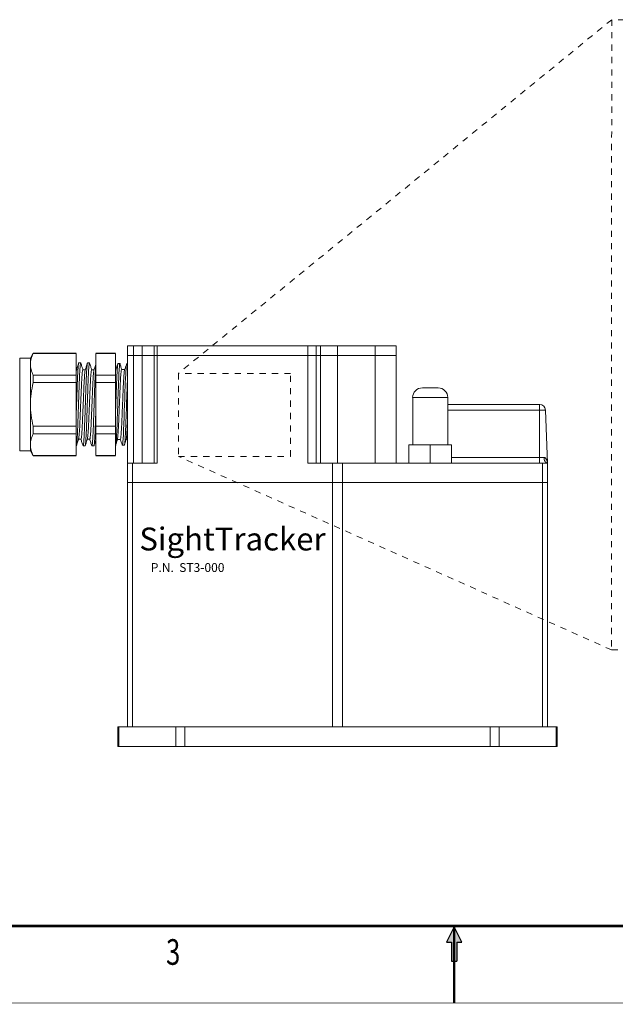
# Model space of a CAD drawing. Units: inches. Extents: x -57.4 to -13.4, y -5.8 to 28.2.
# Drawn here: x -43.9 to -32.3, y -5.8 to 13.4 of the extents above; entities that cross this region are included whole.
import ezdxf
from ezdxf.enums import TextEntityAlignment as Align

# ---------------------------------------------------------------- set-up
doc = ezdxf.new("R2010")
doc.units = ezdxf.units.IN
doc.header["$LTSCALE"] = 1.21
doc.header["$MEASUREMENT"] = 0
doc.linetypes.add('HIDDEN', pattern=[0.2, 0.1, -0.1])
doc.layers.get('0').update_dxf_attribs({"linetype": 'CONTINUOUS'})
doc.styles.add('NINAEH+Univers-Condensed', font='ARIAL.TTF')
doc.styles.add('TEXTSTYLE_1', font='txt', dxfattribs={"width": 0.8})

# ---------------------------------------------------------------- blocks, each defined once
blk = doc.blocks.new('MIRCOFILM_ALIGN_ARROW_AB_BL0', base_point=(11, 0.5758))
at = {"color": 7, "linetype": 'Continuous'}
for p, q in [((11, 0.7433), (10.925, 0.5933)), ((11.075, 0.5933), (11, 0.7433)), ((10.925, 0.5933), (10.975, 0.5933)), ((10.975, 0.5933), (10.975, 0.4083)), ((11.025, 0.5933), (11.025, 0.4083)), ((11.025, 0.5933), (11.075, 0.5933)), ((10.975, 0.4083), (11.025, 0.4083))]:
    blk.add_line(p, q, dxfattribs=at)
for points in [[(10.925, 0.5933), (11, 0.7433), (10.975, 0.5933)], [(10.975, 0.5933), (11, 0.7433), (11.025, 0.5933)], [(11, 0.7433), (11.075, 0.5933), (11.025, 0.5933)], [(10.975, 0.4083), (10.975, 0.5933), (11.025, 0.5933)], [(11.025, 0.5933), (11.025, 0.4083), (10.975, 0.4083)]]:
    blk.add_solid(points, dxfattribs=at)

msp = doc.modelspace()

# ---------------------------------------------------------------- linework, layer by layer
at = {"linetype": 'HIDDEN', "lineweight": 0}
for p, q in [((-32.336, 13.381), (-40.79, 6.485)), ((-32.338, 1.094), (-40.79, 4.867))]:
    msp.add_line(p, q, dxfattribs=at)
at = {"linetype": 'Continuous', "lineweight": 15}
for p, q in [((-41.782, 7.023), (-41.782, 6.832)), ((-41.782, 7.023), (-41.663, 7.023)), ((-41.663, 7.023), (-41.663, 6.832)), ((-41.663, 7.023), (-41.496, 7.023)), ((-41.496, 7.023), (-41.496, 6.832)), ((-41.496, 7.023), (-41.265, 7.023)), ((-41.265, 7.023), (-41.265, 6.832)), ((-41.265, 7.023), (-41.206, 7.023)), ((-41.206, 7.023), (-41.206, 6.832)), ((-41.206, 7.023), (-38.262, 7.023)), ((-38.262, 7.023), (-38.262, 6.832)), ((-38.262, 7.023), (-38.099, 7.023)), ((-38.099, 7.023), (-38.099, 6.832)), ((-38.099, 7.023), (-38.016, 7.023)), ((-38.016, 7.023), (-38.016, 6.832)), ((-38.016, 7.023), (-37.686, 7.023)), ((-37.686, 7.023), (-37.686, 6.832)), ((-37.686, 7.023), (-36.948, 7.023)), ((-36.948, 7.023), (-36.948, 6.832)), ((-36.948, 7.023), (-36.543, 7.023)), ((-36.543, 7.023), (-36.543, 6.832)), ((-43.677, 6.785), (-43.887, 6.785)), ((-43.887, 4.975), (-43.887, 6.785)), ((-43.622, 6.88), (-43.677, 6.785)), ((-43.677, 6.663), (-43.677, 6.785)), ((-42.782, 6.88), (-43.622, 6.88)), ((-43.622, 6.88), (-43.622, 6.876)), ((-43.622, 6.876), (-42.782, 6.876)), ((-42.782, 6.876), (-42.782, 6.45)), ((-42.02, 6.88), (-42.401, 6.88)), ((-42.401, 6.876), (-42.02, 6.876)), ((-42.401, 6.45), (-42.401, 6.876)), ((-42.02, 6.45), (-42.02, 6.876)), ((-41.782, 6.832), (-41.663, 6.832)), ((-41.782, 4.737), (-41.782, 6.832)), ((-41.663, 6.832), (-41.496, 6.832)), ((-41.663, 6.832), (-41.663, 4.737)), ((-41.496, 6.832), (-41.265, 6.832)), ((-41.496, 6.832), (-41.496, 4.737)), ((-41.265, 6.832), (-41.265, 4.737)), ((-41.265, 6.832), (-41.206, 6.832)), ((-41.206, 6.832), (-38.262, 6.832)), ((-41.206, 6.832), (-41.206, 4.737)), ((-38.262, 6.832), (-38.099, 6.832)), ((-38.262, 4.737), (-38.262, 6.832)), ((-38.099, 6.832), (-38.016, 6.832)), ((-38.099, 6.832), (-38.099, 4.737)), ((-38.016, 6.832), (-37.686, 6.832)), ((-38.016, 6.832), (-38.016, 4.737)), ((-37.686, 6.832), (-36.948, 6.832)), ((-37.686, 6.832), (-37.686, 4.737)), ((-36.948, 6.832), (-36.543, 6.832)), ((-36.948, 4.737), (-36.948, 6.832)), ((-36.543, 6.832), (-36.543, 4.737)), ((-43.677, 5.88), (-43.677, 6.663)), ((-42.778, 6.556), (-42.782, 6.556)), ((-42.782, 6.541), (-42.78, 6.547)), ((-42.696, 6.689), (-42.734, 6.689)), ((-42.696, 6.689), (-42.694, 6.682)), ((-42.606, 6.556), (-42.654, 6.556)), ((-42.525, 6.689), (-42.563, 6.689)), ((-42.525, 6.689), (-42.522, 6.681)), ((-42.435, 6.556), (-42.483, 6.556)), ((-42.01, 6.565), (-42.02, 6.565)), ((-41.931, 6.677), (-41.969, 6.678)), ((-41.945, 6.564), (-41.94, 6.628)), ((-41.931, 6.677), (-41.927, 6.672)), ((-41.931, 6.677), (-41.931, 6.677)), ((-41.807, 6.624), (-41.812, 6.56)), ((-41.797, 6.673), (-41.798, 6.672)), ((-41.782, 6.672), (-41.797, 6.673)), ((-43.622, 6.306), (-43.622, 6.45)), ((-42.782, 6.45), (-43.622, 6.45)), ((-42.782, 6.306), (-42.782, 6.45)), ((-42.02, 6.45), (-42.401, 6.45)), ((-42.401, 6.45), (-42.401, 6.306)), ((-42.02, 6.306), (-42.02, 6.45)), ((-41.959, 6.273), (-41.953, 6.424)), ((-41.82, 6.421), (-41.826, 6.271)), ((-43.622, 6.306), (-42.782, 6.306)), ((-42.782, 6.306), (-42.782, 5.454)), ((-42.401, 6.306), (-42.02, 6.306)), ((-42.401, 5.454), (-42.401, 6.306)), ((-42.02, 5.454), (-42.02, 6.306)), ((-41.966, 6.101), (-41.959, 6.273)), ((-41.826, 6.271), (-41.832, 6.099)), ((-36.029, 6.204), (-35.876, 6.204)), ((-35.876, 6.204), (-35.724, 6.204)), ((-36.219, 6.013), (-36.219, 5.089)), ((-35.876, 6.013), (-36.219, 6.013)), ((-35.533, 6.013), (-35.876, 6.013)), ((-35.533, 5.089), (-35.533, 6.013)), ((-43.677, 5.096), (-43.677, 5.88)), ((-41.979, 5.729), (-41.973, 5.882)), ((-41.84, 5.882), (-41.845, 5.729)), ((-35.533, 5.88), (-33.743, 5.88)), ((-33.743, 5.769), (-35.533, 5.769)), ((-33.743, 5.769), (-33.743, 5.88)), ((-33.743, 5.88), (-33.741, 5.88)), ((-33.743, 5.769), (-33.743, 4.847)), ((-33.626, 5.769), (-33.743, 5.769)), ((-33.59, 4.737), (-33.626, 5.769)), ((-42.782, 5.454), (-43.622, 5.454)), ((-43.622, 5.309), (-43.622, 5.454)), ((-42.782, 5.309), (-42.782, 5.454)), ((-42.02, 5.454), (-42.401, 5.454)), ((-42.401, 5.454), (-42.401, 5.309)), ((-42.02, 5.309), (-42.02, 5.454)), ((-41.991, 5.39), (-41.987, 5.489)), ((-41.854, 5.491), (-41.858, 5.392)), ((-43.622, 5.309), (-42.782, 5.309)), ((-42.782, 5.309), (-42.782, 4.883)), ((-42.738, 5.203), (-42.691, 5.203)), ((-42.567, 5.203), (-42.519, 5.203)), ((-42.401, 5.309), (-42.02, 5.309)), ((-42.401, 4.883), (-42.401, 5.309)), ((-42.02, 4.883), (-42.02, 5.309)), ((-42.004, 5.158), (-42.001, 5.195)), ((-41.868, 5.199), (-41.871, 5.161)), ((-41.811, 5.201), (-41.782, 5.201)), ((-43.677, 4.975), (-43.677, 5.096)), ((-42.649, 5.07), (-42.651, 5.078)), ((-42.649, 5.07), (-42.611, 5.07)), ((-42.477, 5.07), (-42.48, 5.078)), ((-42.477, 5.07), (-42.439, 5.07)), ((-42.02, 5.087), (-42.016, 5.08)), ((-42.016, 5.08), (-42.016, 5.08)), ((-41.883, 5.084), (-41.885, 5.091)), ((-41.883, 5.084), (-41.845, 5.085)), ((-41.883, 5.084), (-41.883, 5.084)), ((-36.293, 5.089), (-36.293, 4.737)), ((-36.293, 5.089), (-35.876, 5.089)), ((-35.876, 5.089), (-35.876, 4.737)), ((-35.876, 5.089), (-35.46, 5.089)), ((-35.46, 5.089), (-35.46, 4.737)), ((-43.887, 4.975), (-43.677, 4.975)), ((-43.677, 4.975), (-43.622, 4.88)), ((-42.782, 4.883), (-43.622, 4.883)), ((-43.622, 4.883), (-43.622, 4.88)), ((-43.622, 4.88), (-42.782, 4.88)), ((-42.02, 4.883), (-42.401, 4.883)), ((-42.401, 4.88), (-42.02, 4.88)), ((-35.46, 4.847), (-33.743, 4.847)), ((-33.743, 4.737), (-33.743, 4.847)), ((-33.743, 4.847), (-33.657, 4.847)), ((-41.782, 4.356), (-41.782, 4.737)), ((-41.782, 4.737), (-41.687, 4.737)), ((-41.687, 4.737), (-41.687, 4.356)), ((-41.206, 4.737), (-41.687, 4.737)), ((-37.781, 4.737), (-38.262, 4.737)), ((-37.781, 4.356), (-37.781, 4.737)), ((-37.781, 4.737), (-37.591, 4.737)), ((-37.591, 4.737), (-37.591, 4.356)), ((-33.686, 4.737), (-37.591, 4.737)), ((-33.686, 4.356), (-33.686, 4.737)), ((-33.686, 4.737), (-33.59, 4.737)), ((-33.59, 4.737), (-33.59, 4.356)), ((-37.781, 4.356), (-41.782, 4.356)), ((-41.782, -0.407), (-41.782, 4.356)), ((-41.687, 4.356), (-41.687, -0.407)), ((-37.781, -0.407), (-37.781, 4.356)), ((-37.781, 4.356), (-37.591, 4.356)), ((-37.591, 4.356), (-37.591, -0.407)), ((-33.686, 4.356), (-37.591, 4.356)), ((-33.686, -0.407), (-33.686, 4.356)), ((-33.686, 4.356), (-33.59, 4.356)), ((-33.59, 4.356), (-33.59, -0.407)), ((-41.972, -0.788), (-41.972, -0.407)), ((-41.972, -0.407), (-41.954, -0.407)), ((-41.954, -0.407), (-41.954, -0.788)), ((-41.954, -0.407), (-40.838, -0.407)), ((-40.838, -0.788), (-40.838, -0.407)), ((-40.838, -0.407), (-40.666, -0.407)), ((-40.666, -0.407), (-40.666, -0.788)), ((-40.666, -0.407), (-34.706, -0.407)), ((-34.706, -0.788), (-34.706, -0.407)), ((-34.706, -0.407), (-34.534, -0.407)), ((-34.534, -0.407), (-34.534, -0.788)), ((-34.534, -0.407), (-33.418, -0.407)), ((-33.418, -0.407), (-33.418, -0.788)), ((-33.418, -0.407), (-33.4, -0.407)), ((-33.4, -0.407), (-33.4, -0.788)), ((-41.954, -0.788), (-41.972, -0.788)), ((-41.954, -0.788), (-40.838, -0.788)), ((-40.666, -0.788), (-40.838, -0.788)), ((-40.666, -0.788), (-34.706, -0.788)), ((-34.534, -0.788), (-34.706, -0.788)), ((-34.534, -0.788), (-33.418, -0.788)), ((-33.4, -0.788), (-33.418, -0.788))]:
    msp.add_line(p, q, dxfattribs=at)
at = {"linetype": 'HIDDEN', "lineweight": 0}
for points in [[(-32.336, 13.381), (-32.338, 1.094), (-14.957, 1.094), (-14.908, 13.376)], [(-40.79, 6.485), (-40.79, 4.867), (-38.601, 4.867), (-38.601, 6.485)]]:
    msp.add_lwpolyline(points, close=True, dxfattribs=at)
at = {"linetype": 'Continuous', "lineweight": 15, "flags": 128}
for points in [[(-41.838, 6.56), (-41.867, 6.561), (-41.898, 6.562)], [(-41.982, 5.195), (-41.953, 5.196), (-41.922, 5.197)], [(-33.59, 4.737), (-33.603, 4.739), (-33.615, 4.745), (-33.626, 4.755), (-33.636, 4.769), (-33.645, 4.785), (-33.651, 4.805), (-33.655, 4.825), (-33.657, 4.847)]]:
    msp.add_lwpolyline(points, dxfattribs=at)
at = {"linetype": 'Continuous'}
for points, const_width in [([(-56.41, -4.291), (-14.41, -4.291)], 0.05), ([(-35.41, -5.791), (-35.41, -4.291)], 0.05), ([(-57.41, -5.791), (-13.41, -5.791)], 0.01)]:
    msp.add_lwpolyline(points, dxfattribs=dict(at, const_width=const_width))
at = {"linetype": 'Continuous', "lineweight": 15}
for centre, radius, start, end in [((-36.029, 6.013), 0.191, 90, 180), ((-35.724, 6.013), 0.191, 0, 90), ((-33.741, 5.765), 0.114, 2, 90)]:
    msp.add_arc(centre, radius, start, end, dxfattribs=at)
for points, knots in [([(-43.677, 6.663), (-43.675, 6.698), (-43.67, 6.77), (-43.638, 6.84), (-43.622, 6.876)], [0, 0, 0, 0, 0.488883, 1, 1, 1, 1]), ([(-43.622, 6.45), (-43.638, 6.486), (-43.67, 6.556), (-43.675, 6.628), (-43.677, 6.663)], [0, 0, 0, 0, 0.510641, 1, 1, 1, 1]), ([(-42.734, 6.689), (-42.736, 6.686), (-42.738, 6.683), (-42.741, 6.665), (-42.742, 6.655), (-42.743, 6.644), (-42.745, 6.63), (-42.747, 6.603), (-42.75, 6.559), (-42.754, 6.502), (-42.756, 6.457), (-42.757, 6.426), (-42.758, 6.4), (-42.76, 6.374), (-42.761, 6.343), (-42.762, 6.304), (-42.764, 6.259), (-42.766, 6.21), (-42.767, 6.156), (-42.769, 6.109), (-42.771, 6.069), (-42.772, 6.038), (-42.773, 6.002), (-42.774, 5.964), (-42.776, 5.915), (-42.778, 5.862), (-42.78, 5.81), (-42.781, 5.773), (-42.782, 5.752), (-42.782, 5.745)], [0, 0, 0, 0, 0.117113, 0.142234, 0.167908, 0.194135, 0.220916, 0.24825, 0.339596, 0.41226, 0.450323, 0.480064, 0.501484, 0.523736, 0.551379, 0.584414, 0.622839, 0.661446, 0.702427, 0.745784, 0.766835, 0.790034, 0.815379, 0.842872, 0.872511, 0.919691, 0.956668, 0.983438, 1, 1, 1, 1]), ([(-42.737, 6.686), (-42.744, 6.663), (-42.758, 6.618), (-42.772, 6.573), (-42.78, 6.551)], [0, 0, 0, 0, 0.500244, 1, 1, 1, 1]), ([(-42.779, 5.078), (-42.779, 5.08), (-42.776, 5.085), (-42.772, 5.119), (-42.769, 5.164), (-42.766, 5.206), (-42.763, 5.254), (-42.761, 5.301), (-42.759, 5.344), (-42.757, 5.384), (-42.755, 5.429), (-42.753, 5.475), (-42.752, 5.52), (-42.75, 5.566), (-42.748, 5.619), (-42.746, 5.685), (-42.743, 5.775), (-42.739, 5.87), (-42.736, 5.96), (-42.734, 6.034), (-42.732, 6.096), (-42.73, 6.148), (-42.728, 6.198), (-42.726, 6.249), (-42.724, 6.301), (-42.722, 6.349), (-42.72, 6.399), (-42.718, 6.452), (-42.715, 6.505), (-42.712, 6.554), (-42.71, 6.595), (-42.707, 6.632), (-42.703, 6.662), (-42.7, 6.685), (-42.697, 6.688), (-42.696, 6.689)], [0, 0, 0, 0, 0.028283, 0.09434, 0.12726, 0.160179, 0.193098, 0.226018, 0.2443, 0.265591, 0.289891, 0.310757, 0.331622, 0.352488, 0.372209, 0.400541, 0.43748, 0.483021, 0.517128, 0.547239, 0.573352, 0.595466, 0.613582, 0.638619, 0.663656, 0.685984, 0.71005, 0.740042, 0.772961, 0.80588, 0.838799, 0.871719, 0.910587, 0.953348, 1, 1, 1, 1]), ([(-42.654, 6.556), (-42.656, 6.554), (-42.659, 6.549), (-42.664, 6.516), (-42.668, 6.477), (-42.67, 6.443), (-42.673, 6.402), (-42.676, 6.363), (-42.678, 6.327), (-42.679, 6.293), (-42.681, 6.256), (-42.683, 6.218), (-42.684, 6.18), (-42.686, 6.142), (-42.688, 6.098), (-42.69, 6.042), (-42.693, 5.967), (-42.697, 5.882), (-42.701, 5.798), (-42.704, 5.725), (-42.706, 5.667), (-42.708, 5.613), (-42.711, 5.56), (-42.713, 5.507), (-42.715, 5.454), (-42.718, 5.399), (-42.722, 5.343), (-42.726, 5.292), (-42.73, 5.248), (-42.734, 5.218), (-42.736, 5.214), (-42.737, 5.212)], [0, 0, 0, 0, 0.062529, 0.129033, 0.162175, 0.195317, 0.228459, 0.261601, 0.280007, 0.301441, 0.325905, 0.346911, 0.367917, 0.388923, 0.408776, 0.437299, 0.474489, 0.520337, 0.562621, 0.598621, 0.628335, 0.651759, 0.683262, 0.714763, 0.742247, 0.779052, 0.823226, 0.867401, 0.911577, 0.971697, 1, 1, 1, 1]), ([(-42.653, 6.556), (-42.659, 6.577), (-42.673, 6.62), (-42.687, 6.663), (-42.694, 6.685)], [0, 0, 0, 0, 0.480305, 1, 1, 1, 1]), ([(-42.691, 5.203), (-42.689, 5.206), (-42.686, 5.211), (-42.681, 5.244), (-42.677, 5.282), (-42.675, 5.317), (-42.672, 5.357), (-42.669, 5.396), (-42.667, 5.432), (-42.666, 5.466), (-42.664, 5.503), (-42.662, 5.541), (-42.66, 5.579), (-42.659, 5.618), (-42.657, 5.662), (-42.655, 5.717), (-42.652, 5.792), (-42.648, 5.877), (-42.644, 5.962), (-42.641, 6.034), (-42.639, 6.092), (-42.637, 6.146), (-42.634, 6.199), (-42.632, 6.252), (-42.63, 6.305), (-42.627, 6.36), (-42.623, 6.417), (-42.619, 6.467), (-42.615, 6.511), (-42.611, 6.541), (-42.609, 6.546), (-42.608, 6.547)], [0, 0, 0, 0, 0.0625525, 0.129081, 0.1622355, 0.1953901, 0.2285446, 0.2616991, 0.2801114, 0.301554, 0.3260267, 0.3470404, 0.3680542, 0.3890679, 0.4089286, 0.4374629, 0.4746661, 0.5205318, 0.5628312, 0.5988449, 0.6285694, 0.6520023, 0.6835169, 0.7150303, 0.7425245, 0.7793428, 0.8235332, 0.8677249, 0.9119179, 0.9720604, 1, 1, 1, 1]), ([(-42.563, 6.689), (-42.565, 6.687), (-42.568, 6.681), (-42.572, 6.641), (-42.576, 6.595), (-42.579, 6.554), (-42.582, 6.505), (-42.584, 6.459), (-42.586, 6.415), (-42.588, 6.375), (-42.59, 6.331), (-42.592, 6.285), (-42.593, 6.239), (-42.595, 6.194), (-42.597, 6.141), (-42.599, 6.074), (-42.602, 5.985), (-42.605, 5.889), (-42.609, 5.799), (-42.611, 5.726), (-42.613, 5.663), (-42.615, 5.611), (-42.617, 5.561), (-42.619, 5.511), (-42.621, 5.459), (-42.622, 5.41), (-42.625, 5.36), (-42.627, 5.307), (-42.63, 5.254), (-42.632, 5.206), (-42.635, 5.164), (-42.638, 5.127), (-42.642, 5.097), (-42.645, 5.075), (-42.647, 5.072), (-42.649, 5.07)], [0, 0, 0, 0, 0.060079, 0.123975, 0.155817, 0.187659, 0.219501, 0.251344, 0.269027, 0.289622, 0.313127, 0.33331, 0.353493, 0.373676, 0.392751, 0.420156, 0.455887, 0.499937, 0.532928, 0.562054, 0.587312, 0.608703, 0.626226, 0.650444, 0.674662, 0.696259, 0.719537, 0.748548, 0.78039, 0.812232, 0.844074, 0.875917, 0.913513, 0.954875, 1, 1, 1, 1]), ([(-42.611, 5.07), (-42.609, 5.073), (-42.606, 5.079), (-42.601, 5.118), (-42.597, 5.164), (-42.594, 5.206), (-42.592, 5.254), (-42.589, 5.301), (-42.587, 5.344), (-42.585, 5.384), (-42.584, 5.429), (-42.582, 5.475), (-42.58, 5.52), (-42.579, 5.566), (-42.577, 5.619), (-42.575, 5.685), (-42.571, 5.775), (-42.568, 5.87), (-42.565, 5.96), (-42.562, 6.034), (-42.56, 6.096), (-42.558, 6.148), (-42.556, 6.198), (-42.555, 6.249), (-42.553, 6.301), (-42.551, 6.349), (-42.549, 6.399), (-42.547, 6.452), (-42.544, 6.505), (-42.541, 6.554), (-42.538, 6.595), (-42.535, 6.632), (-42.532, 6.662), (-42.528, 6.685), (-42.526, 6.688), (-42.525, 6.689)], [0, 0, 0, 0, 0.060079, 0.123975, 0.155817, 0.187659, 0.219501, 0.251344, 0.269027, 0.289622, 0.313127, 0.33331, 0.353493, 0.373676, 0.392751, 0.420156, 0.455887, 0.499937, 0.532928, 0.562054, 0.587312, 0.608703, 0.626226, 0.650444, 0.674662, 0.696259, 0.719537, 0.748548, 0.78039, 0.812232, 0.844074, 0.875917, 0.913513, 0.954875, 1, 1, 1, 1]), ([(-42.565, 6.686), (-42.572, 6.663), (-42.587, 6.618), (-42.601, 6.573), (-42.608, 6.551)], [0, 0, 0, 0, 0.5002672, 1, 1, 1, 1]), ([(-42.483, 6.556), (-42.484, 6.554), (-42.488, 6.549), (-42.492, 6.516), (-42.496, 6.477), (-42.499, 6.443), (-42.502, 6.402), (-42.504, 6.363), (-42.506, 6.327), (-42.508, 6.293), (-42.51, 6.256), (-42.511, 6.218), (-42.513, 6.18), (-42.515, 6.142), (-42.516, 6.098), (-42.519, 6.042), (-42.522, 5.967), (-42.526, 5.882), (-42.529, 5.798), (-42.532, 5.725), (-42.535, 5.667), (-42.537, 5.613), (-42.539, 5.56), (-42.541, 5.507), (-42.544, 5.454), (-42.547, 5.399), (-42.55, 5.343), (-42.554, 5.292), (-42.559, 5.248), (-42.562, 5.218), (-42.565, 5.213), (-42.565, 5.212)], [0, 0, 0, 0, 0.062493, 0.128958, 0.162081, 0.195204, 0.228327, 0.26145, 0.279845, 0.301267, 0.325716, 0.34671, 0.367704, 0.388697, 0.408539, 0.437046, 0.474214, 0.520036, 0.562295, 0.598275, 0.627971, 0.651381, 0.682866, 0.714349, 0.741817, 0.778601, 0.822749, 0.866899, 0.91105, 0.971135, 1, 1, 1, 1]), ([(-42.481, 6.556), (-42.488, 6.577), (-42.501, 6.62), (-42.515, 6.663), (-42.522, 6.685)], [0, 0, 0, 0, 0.479393, 1, 1, 1, 1]), ([(-42.519, 5.203), (-42.518, 5.206), (-42.514, 5.211), (-42.51, 5.244), (-42.506, 5.282), (-42.503, 5.317), (-42.5, 5.357), (-42.498, 5.396), (-42.496, 5.432), (-42.494, 5.466), (-42.492, 5.503), (-42.491, 5.541), (-42.489, 5.579), (-42.487, 5.618), (-42.486, 5.662), (-42.483, 5.717), (-42.48, 5.792), (-42.476, 5.877), (-42.473, 5.962), (-42.47, 6.034), (-42.467, 6.092), (-42.465, 6.146), (-42.463, 6.199), (-42.461, 6.252), (-42.458, 6.305), (-42.455, 6.36), (-42.452, 6.417), (-42.448, 6.467), (-42.444, 6.511), (-42.44, 6.541), (-42.437, 6.546), (-42.437, 6.547)], [0, 0, 0, 0, 0.062548, 0.129073, 0.162225, 0.195377, 0.22853, 0.261682, 0.280093, 0.301535, 0.326006, 0.347018, 0.36803, 0.389043, 0.408902, 0.437435, 0.474635, 0.520498, 0.562795, 0.598806, 0.628529, 0.65196, 0.683473, 0.714984, 0.742477, 0.779292, 0.82348, 0.867669, 0.911859, 0.971998, 1, 1, 1, 1]), ([(-42.401, 6.639), (-42.402, 6.63), (-42.404, 6.612), (-42.406, 6.578), (-42.409, 6.538), (-42.411, 6.496), (-42.413, 6.452), (-42.415, 6.403), (-42.418, 6.345), (-42.421, 6.264), (-42.425, 6.155), (-42.429, 6.041), (-42.432, 5.947), (-42.434, 5.875), (-42.437, 5.803), (-42.439, 5.735), (-42.442, 5.671), (-42.444, 5.607), (-42.446, 5.54), (-42.449, 5.454), (-42.453, 5.356), (-42.457, 5.273), (-42.46, 5.215), (-42.463, 5.177), (-42.465, 5.144), (-42.469, 5.11), (-42.473, 5.078), (-42.476, 5.073), (-42.477, 5.07)], [0, 0, 0, 0, 0.0318655, 0.0637312, 0.095597, 0.127463, 0.1539559, 0.1833621, 0.2156811, 0.2509123, 0.3115636, 0.3745423, 0.4064039, 0.4382657, 0.4701277, 0.5019898, 0.5289188, 0.5584828, 0.5906813, 0.625514, 0.6866031, 0.7490706, 0.7809325, 0.8127945, 0.8446567, 0.8765191, 0.9334551, 1, 1, 1, 1]), ([(-42.402, 6.661), (-42.406, 6.646), (-42.418, 6.61), (-42.43, 6.573), (-42.437, 6.551)], [0, 0, 0, 0, 0.385209, 1, 1, 1, 1]), ([(-41.969, 6.678), (-41.971, 6.674), (-41.975, 6.666), (-41.981, 6.598), (-41.988, 6.494), (-41.994, 6.355), (-42.001, 6.19), (-42.007, 6.008), (-42.014, 5.817), (-42.018, 5.695), (-42.02, 5.634)], [0, 0, 0, 0, 0.124887, 0.249806, 0.374757, 0.499741, 0.624757, 0.749806, 0.874887, 1, 1, 1, 1]), ([(-42.02, 6.504), (-42.018, 6.522), (-42.015, 6.548), (-42.013, 6.555), (-42.012, 6.557)], [0, 0, 0, 0, 0.695574, 1, 1, 1, 1]), ([(-41.973, 6.669), (-41.979, 6.651), (-41.992, 6.615), (-42.005, 6.578), (-42.012, 6.559)], [0, 0, 0, 0, 0.474618, 1, 1, 1, 1]), ([(-41.98, 5.205), (-41.979, 5.206), (-41.977, 5.211), (-41.974, 5.239), (-41.969, 5.289), (-41.965, 5.357), (-41.96, 5.44), (-41.955, 5.535), (-41.951, 5.64), (-41.946, 5.752), (-41.942, 5.867), (-41.937, 5.983), (-41.932, 6.095), (-41.928, 6.202), (-41.923, 6.299), (-41.919, 6.384), (-41.914, 6.455), (-41.909, 6.51), (-41.905, 6.545), (-41.901, 6.562), (-41.899, 6.56), (-41.898, 6.559)], [0, 0, 0, 0, 0.016831, 0.07345, 0.130035, 0.186624, 0.243212, 0.299768, 0.356325, 0.412874, 0.46939, 0.525914, 0.582426, 0.638908, 0.695399, 0.751873, 0.808319, 0.864776, 0.921212, 0.977625, 1, 1, 1, 1]), ([(-41.953, 6.424), (-41.952, 6.45), (-41.949, 6.503), (-41.947, 6.543), (-41.945, 6.564)], [0, 0, 0, 0, 0.5000384, 1, 1, 1, 1]), ([(-41.94, 6.628), (-41.939, 6.642), (-41.936, 6.669), (-41.933, 6.674), (-41.931, 6.677)], [0, 0, 0, 0, 0.500045, 1, 1, 1, 1]), ([(-41.896, 6.561), (-41.901, 6.579), (-41.912, 6.616), (-41.922, 6.653), (-41.928, 6.672)], [0, 0, 0, 0, 0.468143, 1, 1, 1, 1]), ([(-41.923, 5.198), (-41.922, 5.198), (-41.921, 5.195), (-41.917, 5.208), (-41.913, 5.237), (-41.908, 5.287), (-41.904, 5.353), (-41.899, 5.435), (-41.894, 5.528), (-41.89, 5.632), (-41.885, 5.743), (-41.881, 5.858), (-41.876, 5.973), (-41.871, 6.087), (-41.867, 6.192), (-41.862, 6.29), (-41.858, 6.376), (-41.853, 6.448), (-41.848, 6.503), (-41.844, 6.54), (-41.841, 6.549), (-41.84, 6.553)], [0, 0, 0, 0, 0.006368, 0.061553, 0.118319, 0.173843, 0.231024, 0.285965, 0.342476, 0.397602, 0.454306, 0.509752, 0.566848, 0.621787, 0.678312, 0.733277, 0.789806, 0.845204, 0.902246, 0.957186, 1, 1, 1, 1]), ([(-41.8, 6.669), (-41.807, 6.65), (-41.82, 6.611), (-41.834, 6.573), (-41.84, 6.554)], [0, 0, 0, 0, 0.500171, 1, 1, 1, 1]), ([(-41.812, 6.56), (-41.813, 6.54), (-41.816, 6.499), (-41.818, 6.447), (-41.82, 6.421)], [0, 0, 0, 0, 0.499961, 1, 1, 1, 1]), ([(-41.798, 6.672), (-41.799, 6.67), (-41.802, 6.664), (-41.805, 6.638), (-41.807, 6.624)], [0, 0, 0, 0, 0.499954, 1, 1, 1, 1]), ([(-41.845, 5.085), (-41.843, 5.088), (-41.839, 5.094), (-41.834, 5.142), (-41.829, 5.215), (-41.823, 5.315), (-41.818, 5.436), (-41.813, 5.574), (-41.807, 5.724), (-41.802, 5.88), (-41.797, 6.036), (-41.791, 6.185), (-41.786, 6.312), (-41.783, 6.38), (-41.782, 6.408)], [0, 0, 0, 0, 0.085321, 0.170624, 0.255908, 0.341174, 0.426421, 0.51165, 0.59686, 0.682051, 0.767224, 0.852379, 0.937514, 1, 1, 1, 1]), ([(-43.677, 5.88), (-43.675, 5.95), (-43.67, 6.094), (-43.638, 6.234), (-43.622, 6.306)], [0, 0, 0, 0, 0.488863, 1, 1, 1, 1]), ([(-41.973, 5.882), (-41.972, 5.919), (-41.97, 5.993), (-41.967, 6.065), (-41.966, 6.101)], [0, 0, 0, 0, 0.500038, 1, 1, 1, 1]), ([(-41.832, 6.099), (-41.834, 6.063), (-41.836, 5.992), (-41.839, 5.919), (-41.84, 5.882)], [0, 0, 0, 0, 0.499962, 1, 1, 1, 1]), ([(-43.622, 5.454), (-43.638, 5.525), (-43.67, 5.666), (-43.675, 5.809), (-43.677, 5.88)], [0, 0, 0, 0, 0.511128, 1, 1, 1, 1]), ([(-42.439, 5.07), (-42.438, 5.072), (-42.435, 5.077), (-42.431, 5.109), (-42.427, 5.145), (-42.425, 5.179), (-42.422, 5.219), (-42.42, 5.261), (-42.417, 5.307), (-42.415, 5.357), (-42.413, 5.415), (-42.41, 5.496), (-42.406, 5.605), (-42.403, 5.697), (-42.401, 5.745)], [0, 0, 0, 0, 0.123272, 0.247982, 0.311948, 0.375915, 0.439881, 0.503848, 0.558929, 0.618608, 0.682885, 0.751759, 0.871168, 1, 1, 1, 1]), ([(-41.987, 5.489), (-41.986, 5.527), (-41.983, 5.604), (-41.98, 5.687), (-41.979, 5.729)], [0, 0, 0, 0, 0.500044, 1, 1, 1, 1]), ([(-41.845, 5.729), (-41.847, 5.688), (-41.85, 5.605), (-41.853, 5.529), (-41.854, 5.491)], [0, 0, 0, 0, 0.499956, 1, 1, 1, 1]), ([(-41.809, 5.209), (-41.808, 5.21), (-41.806, 5.213), (-41.803, 5.238), (-41.799, 5.284), (-41.794, 5.349), (-41.789, 5.429), (-41.785, 5.509), (-41.783, 5.565), (-41.782, 5.586)], [0, 0, 0, 0, 0.028529, 0.201702, 0.374841, 0.547885, 0.720954, 0.893977, 1, 1, 1, 1]), ([(-42.001, 5.195), (-42, 5.223), (-41.996, 5.278), (-41.993, 5.352), (-41.991, 5.39)], [0, 0, 0, 0, 0.50005, 1, 1, 1, 1]), ([(-41.858, 5.392), (-41.86, 5.355), (-41.863, 5.281), (-41.866, 5.226), (-41.868, 5.199)], [0, 0, 0, 0, 0.499949, 1, 1, 1, 1]), ([(-43.677, 5.096), (-43.675, 5.131), (-43.67, 5.203), (-43.638, 5.273), (-43.622, 5.309)], [0, 0, 0, 0, 0.488883, 1, 1, 1, 1]), ([(-42.779, 5.074), (-42.772, 5.097), (-42.758, 5.141), (-42.744, 5.186), (-42.737, 5.209)], [0, 0, 0, 0, 0.500253, 1, 1, 1, 1]), ([(-42.692, 5.203), (-42.686, 5.183), (-42.672, 5.139), (-42.658, 5.096), (-42.651, 5.073)], [0, 0, 0, 0, 0.481103, 1, 1, 1, 1]), ([(-42.608, 5.074), (-42.601, 5.097), (-42.587, 5.141), (-42.573, 5.186), (-42.565, 5.208)], [0, 0, 0, 0, 0.5002437, 1, 1, 1, 1]), ([(-42.521, 5.203), (-42.514, 5.183), (-42.5, 5.139), (-42.487, 5.096), (-42.479, 5.073)], [0, 0, 0, 0, 0.481109, 1, 1, 1, 1]), ([(-42.437, 5.074), (-42.429, 5.096), (-42.418, 5.134), (-42.406, 5.171), (-42.401, 5.186)], [0, 0, 0, 0, 0.598649, 1, 1, 1, 1]), ([(-42.013, 5.085), (-42.008, 5.105), (-41.996, 5.144), (-41.985, 5.184), (-41.98, 5.204)], [0, 0, 0, 0, 0.500649, 1, 1, 1, 1]), ([(-41.924, 5.197), (-41.918, 5.179), (-41.905, 5.142), (-41.892, 5.106), (-41.885, 5.086)], [0, 0, 0, 0, 0.479176, 1, 1, 1, 1]), ([(-41.842, 5.091), (-41.836, 5.11), (-41.825, 5.15), (-41.814, 5.189), (-41.808, 5.208)], [0, 0, 0, 0, 0.500248, 1, 1, 1, 1]), ([(-43.622, 4.883), (-43.638, 4.919), (-43.67, 4.989), (-43.675, 5.061), (-43.677, 5.096)], [0, 0, 0, 0, 0.510641, 1, 1, 1, 1]), ([(-42.016, 5.08), (-42.014, 5.083), (-42.01, 5.09), (-42.006, 5.135), (-42.004, 5.158)], [0, 0, 0, 0, 0.5000607, 1, 1, 1, 1]), ([(-41.871, 5.161), (-41.873, 5.139), (-41.877, 5.094), (-41.881, 5.088), (-41.883, 5.084)], [0, 0, 0, 0, 0.499939, 1, 1, 1, 1]), ([(-33.657, 4.847), (-33.654, 4.847), (-33.645, 4.846), (-33.634, 4.841), (-33.616, 4.825), (-33.597, 4.792), (-33.591, 4.757), (-33.59, 4.737), (-33.59, 4.737)], [0, 0, 0, 0, 0.047481, 0.192798, 0.245538, 0.560003, 0.996295, 1, 1, 1, 1])]:
    msp.add_open_spline(points, degree=3, knots=knots, dxfattribs=at)

# ---------------------------------------------------------------- block references
at = {"linetype": 'Continuous', "xscale": 2, "yscale": 2, "zscale": 2}
msp.add_blockref('MIRCOFILM_ALIGN_ARROW_AB_BL0', (-35.41, -4.64), dxfattribs=at)

# ---------------------------------------------------------------- texts
at = {"linetype": 'Continuous', "lineweight": 0, "style": 'NINAEH+Univers-Condensed'}
for s, height, p in [('SightTracker', 0.44597, (-41.552, 3.033)), ('P.N.  ST3-000', 0.17206, (-41.328, 2.614))]:
    msp.add_text(s, height=height, dxfattribs=at).set_placement(p)
at = {"linetype": 'Continuous', "style": 'TEXTSTYLE_1', "width": 0.733333}
msp.add_text('3', height=0.5, dxfattribs=at).set_placement((-40.892, -5.046), align=Align.CENTER)

doc.saveas('drawing.dxf')
